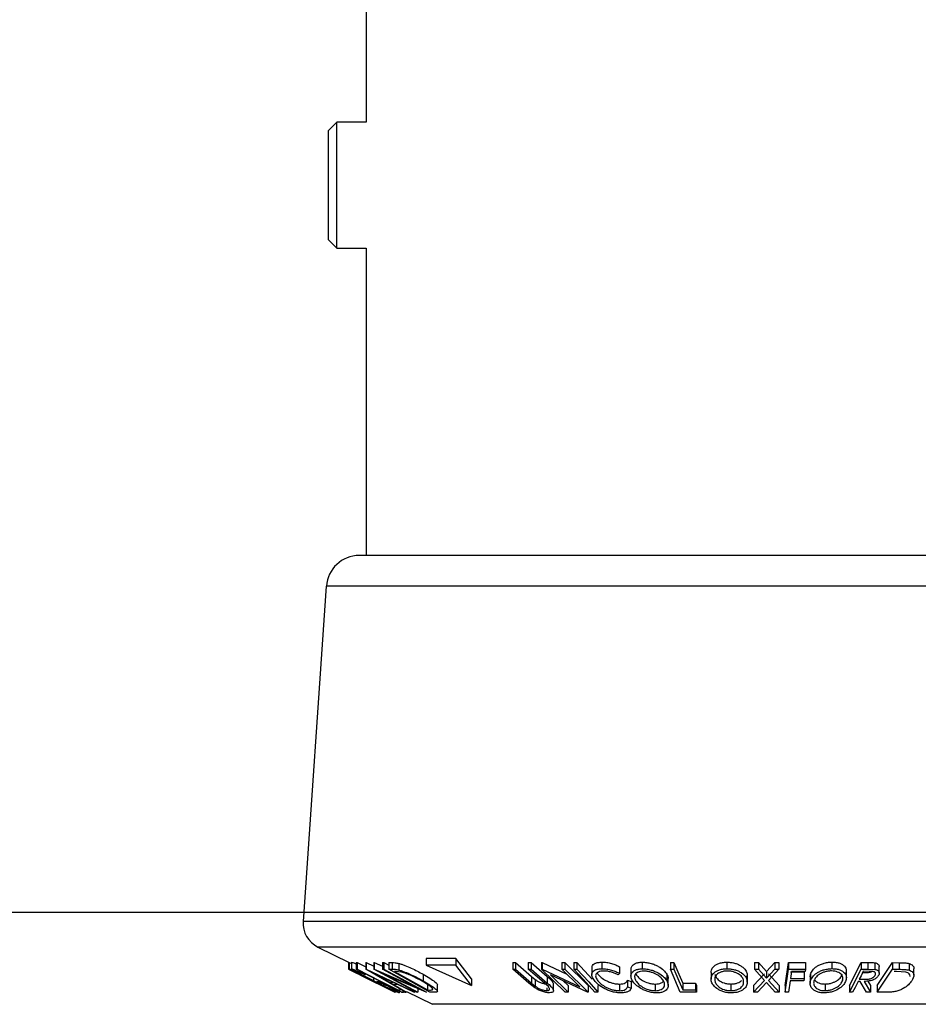
# Model space of a CAD drawing. Extents: x 5 to 292, y 5 to 205.
# Drawn here: x 130 to 137, y 162 to 169 of the extents above; entities that cross this region are included whole.
import ezdxf

# ---------------------------------------------------------------- set-up
doc = ezdxf.new("R2010")
doc.units = 0
doc.layers.get('0').update_dxf_attribs({"linetype": 'CONTINUOUS'})
doc.styles.add('SLDTEXTSTYLE0', font='TXT', dxfattribs={"width": 0.75})
doc.dimstyles.new('SLDDIMSTYLE3', dxfattribs={"dimtxt": 3.5, "dimasz": 6, "dimexe": 0, "dimexo": 0.0625, "dimgap": 0.875, "dimtad": 1, "dimlfac": 10, "dimrnd": 1e-09, "dimzin": 12, "dimtxsty": 'SLDTEXTSTYLE0', "dimblk1": 'CLOSED', "dimblk2": 'CLOSED', "dimsah": 1, "dimcen": 0.09, "dimazin": 3, "dimtfac": 1, "dimtmove": 0, "dimatfit": 3, "dimtolj": 1, "dimtzin": 12})

# ---------------------------------------------------------------- blocks, each defined once
blk = doc.blocks.new('_CLOSED')
at = {"color": 0, "linetype": 'BYBLOCK'}
for p, q in [((-1, 0.166667), (0, 0)), ((-1, 0.166667), (-1, -0.166667)), ((0, 0), (-1, -0.166667)), ((0, 0), (-1, 0))]:
    blk.add_line(p, q, dxfattribs=at)
blk = doc.blocks.new('_D_2')
at = {"color": 7, "linetype": 'CONTINUOUS'}
for p, q in [((121.5767, 173.5), (121.5767, 185.5)), ((137.79, 173.5), (120.5767, 173.5)), ((121.5767, 162.5), (121.5767, 173.5)), ((137.79, 162.5), (120.5767, 162.5)), ((121.5767, 162.5), (121.5767, 150.5))]:
    blk.add_line(p, q, dxfattribs=at)
at = {"color": 7, "linetype": 'CONTINUOUS', "xscale": 6, "yscale": 6}
for p, rotation in [((121.5767, 173.5, 10.55), 270.0000000000004), ((121.5767, 162.5, 10.55), 90.0000000000004)]:
    blk.add_blockref('_CLOSED', p, dxfattribs=dict(at, rotation=rotation))
at = {"color": 7, "linetype": 'CONTINUOUS', "insert": (117.065, 164.2124), "char_height": 3.5, "attachment_point": 1, "rotation": 90, "style": 'SLDTEXTSTYLE0'}
blk.add_mtext('110', dxfattribs=at)

msp = doc.modelspace()

# ---------------------------------------------------------------- linework, layer by layer
at = {"color": 7, "linetype": 'CONTINUOUS'}
for p, q in [((132.76, 170.8), (132.76, 168.4762)), ((132.538, 168.4762), (132.475, 168.4133)), ((132.76, 168.4762), (132.538, 168.4762)), ((132.538, 167.6509), (132.538, 168.4762)), ((132.475, 167.6971), (132.475, 168.4133)), ((132.475, 167.5867), (132.475, 167.6971)), ((132.538, 167.5238), (132.538, 167.6509)), ((132.475, 167.5867), (132.538, 167.5238)), ((132.538, 167.5238), (132.76, 167.5238)), ((132.76, 167.5238), (132.76, 165.2)), ((138.8416, 165.2), (132.7084, 165.2)), ((132.4589, 164.9672), (132.2842, 162.433)), ((132.3943, 162.2404), (132.6305, 162.1222)), ((132.6269, 162.124), (132.6269, 162.0741)), ((132.6271, 162.124), (132.6271, 162.074)), ((132.6305, 162.1238), (132.631, 162.1242)), ((132.6305, 162.1238), (132.6305, 162.0738)), ((132.631, 162.1242), (132.6486, 162.1154)), ((132.631, 162.1242), (132.631, 162.0742)), ((132.6486, 162.1242), (132.6486, 162.0742)), ((132.6495, 162.1252), (132.6495, 162.0752)), ((132.6855, 162.1241), (132.6908, 162.124)), ((132.6855, 162.1241), (132.6855, 162.0741)), ((132.6908, 162.124), (132.758, 162.0896)), ((132.6908, 162.124), (132.6908, 162.074)), ((132.758, 162.1225), (132.7598, 162.1225)), ((132.758, 162.1225), (132.758, 162.0725)), ((132.7598, 162.1225), (132.818, 162.0952)), ((132.7598, 162.1225), (132.7598, 162.0725)), ((132.818, 162.1235), (132.8201, 162.1234)), ((132.818, 162.1235), (132.818, 162.0735)), ((132.8201, 162.1234), (132.8838, 162.096)), ((132.8201, 162.1234), (132.8201, 162.0734)), ((132.8838, 162.1231), (132.8932, 162.1234)), ((132.8838, 162.1231), (132.8838, 162.0731)), ((132.8932, 162.1234), (132.9327, 162.1022)), ((132.8932, 162.1234), (132.8932, 162.0734)), ((132.9327, 162.1235), (132.9572, 162.1229)), ((132.9327, 162.1235), (132.9327, 162.0735)), ((132.9572, 162.1229), (132.9572, 162.0729)), ((133.0069, 162.1165), (133.0069, 162.0665)), ((133.4372, 162.1523), (133.2142, 162.1523)), ((133.2142, 162.1523), (133.2142, 162.1023)), ((133.5553, 162), (133.4372, 162.1523)), ((133.4372, 162.1523), (133.4372, 162.1023)), ((133.8676, 162.1227), (133.8887, 162.1223)), ((133.8676, 162.1227), (133.8676, 162.0727)), ((133.8887, 162.1223), (134.0109, 162.0177)), ((133.8887, 162.1223), (133.8887, 162.0723)), ((133.9859, 162.1223), (134.0069, 162.1226)), ((133.9859, 162.1223), (133.9859, 162.0723)), ((134.0069, 162.1226), (134.1291, 162.018)), ((134.0069, 162.1226), (134.0069, 162.0726)), ((134.0865, 162.1233), (134.0914, 162.1232)), ((134.0865, 162.1233), (134.0865, 162.0733)), ((134.0914, 162.1232), (134.2766, 162.036)), ((134.0914, 162.1232), (134.0914, 162.0732)), ((134.2389, 162.123), (134.2608, 162.1234)), ((134.2389, 162.123), (134.2389, 162.073)), ((134.2608, 162.1234), (134.4382, 161.9494)), ((134.2608, 162.1234), (134.2608, 162.0734)), ((134.3307, 162.1241), (134.3537, 162.1241)), ((134.3307, 162.1241), (134.3307, 162.0741)), ((134.3537, 162.1241), (134.4693, 161.9969)), ((134.3537, 162.1241), (134.3537, 162.0741)), ((134.5427, 162.126), (134.5427, 162.076)), ((134.8474, 162.1257), (134.8474, 162.0757)), ((135.0617, 162.1239), (135.0871, 162.1238)), ((135.0617, 162.1239), (135.0617, 162.0739)), ((135.0871, 162.1238), (135.0871, 162.0738)), ((135.486, 162.126), (135.486, 162.076)), ((135.6961, 162.123), (135.7262, 162.1226)), ((135.6961, 162.123), (135.6961, 162.073)), ((135.7262, 162.1226), (135.7871, 162.0547)), ((135.7262, 162.1226), (135.7262, 162.0726)), ((135.7871, 162.0547), (135.8498, 162.1226)), ((135.8498, 162.1226), (135.8796, 162.123)), ((135.8498, 162.1226), (135.8498, 162.0726)), ((135.8796, 162.123), (135.8796, 162.073)), ((135.9278, 161.9496), (135.9536, 162.123)), ((135.9536, 162.123), (136.0821, 162.1232)), ((135.9536, 162.123), (135.9536, 162.073)), ((136.0821, 162.1232), (136.0821, 162.0732)), ((136.2811, 162.1269), (136.2811, 162.0769)), ((136.4128, 161.9494), (136.5018, 162.124)), ((136.5018, 162.124), (136.5515, 162.1236)), ((136.5018, 162.124), (136.5018, 162.074)), ((136.5515, 162.1236), (136.5515, 162.0736)), ((136.6067, 162.1212), (136.6067, 162.0712)), ((136.623, 161.9493), (136.7401, 162.1225)), ((136.7401, 162.1225), (136.7905, 162.1218)), ((136.7401, 162.1225), (136.7401, 162.0725)), ((136.7905, 162.1218), (136.7905, 162.0718)), ((136.8653, 162.1155), (136.8653, 162.0655)), ((132.6269, 162.0741), (132.6271, 162.074)), ((132.6271, 162.074), (132.8982, 161.94)), ((132.6305, 162.0738), (132.631, 162.0742)), ((132.8982, 161.94), (132.6305, 162.0738)), ((132.631, 162.0742), (132.9807, 161.8994)), ((132.6762, 162.0494), (132.7305, 162.0223)), ((133.0268, 161.8996), (132.6855, 162.0741)), ((132.6855, 162.0741), (132.6908, 162.074)), ((132.7128, 162.0311), (132.9771, 161.8989)), ((132.7306, 162.043), (132.7533, 162.03)), ((133.0573, 161.8998), (132.758, 162.0725)), ((132.758, 162.0725), (132.7598, 162.0725)), ((132.7598, 162.0725), (133.1278, 161.8998)), ((133.1414, 161.8993), (132.818, 162.0735)), ((132.818, 162.0735), (132.8201, 162.0734)), ((132.8201, 162.0734), (133.1313, 161.9398)), ((132.8297, 162.0356), (132.9381, 161.9726)), ((132.9632, 161.9727), (132.8297, 162.0356)), ((132.8838, 162.0731), (132.8932, 162.0734)), ((133.1313, 161.9398), (132.8838, 162.0731)), ((132.8932, 162.0734), (133.2166, 161.8993)), ((133.2145, 161.8992), (132.9069, 162.0306)), ((132.9069, 162.0306), (133.1513, 161.8989)), ((133.2425, 161.8993), (132.9327, 162.0735)), ((132.9327, 162.0735), (132.9572, 162.0729)), ((132.9825, 162.056), (132.9742, 162.0562)), ((132.9742, 162.0562), (133.2246, 161.9154)), ((133.028, 162.0508), (132.9825, 162.056)), ((133.1911, 162.0345), (133.1911, 161.9845)), ((133.4372, 162.1023), (133.2142, 162.1023)), ((133.2142, 162.1023), (133.5553, 161.95)), ((133.5553, 161.95), (133.4372, 162.1023)), ((133.9898, 161.9681), (133.8676, 162.0727)), ((133.8676, 162.0727), (133.8887, 162.0723)), ((133.8887, 162.0723), (134.0109, 161.9677)), ((133.9859, 162.0723), (134.0069, 162.0726)), ((134.1081, 161.9677), (133.9859, 162.0723)), ((134.0069, 162.0726), (134.1291, 161.968)), ((134.2639, 161.8993), (134.0865, 162.0733)), ((134.0865, 162.0733), (134.0914, 162.0732)), ((134.0914, 162.0732), (134.3747, 161.9398)), ((134.4332, 161.8993), (134.1527, 162.0305)), ((134.1527, 162.0305), (134.2868, 161.8989)), ((134.2389, 162.073), (134.2608, 162.0734)), ((134.3747, 161.9398), (134.2389, 162.073)), ((134.2608, 162.0734), (134.4382, 161.8994)), ((134.3307, 162.0741), (134.3537, 162.0741)), ((134.4657, 162.0814), (134.4657, 162.0314)), ((134.5062, 162.0444), (134.5115, 162.0352)), ((134.6761, 162.0407), (134.6656, 162.0298)), ((134.6761, 162.0907), (134.6761, 162.0407)), ((134.7619, 162.071), (134.7619, 162.021)), ((135.0322, 162.0361), (135.0322, 161.9861)), ((135.0617, 162.0739), (135.0871, 162.0738)), ((135.1351, 161.8996), (135.0617, 162.0739)), ((135.3678, 162.0468), (135.3678, 161.9968)), ((135.6401, 162.0364), (135.6394, 162.025)), ((135.6401, 162.0364), (135.6401, 161.9864)), ((135.689, 161.9498), (135.7717, 162.0383)), ((135.6961, 162.073), (135.7262, 162.0726)), ((135.7717, 161.9883), (135.6961, 162.073)), ((135.7262, 162.0726), (135.7871, 162.0047)), ((135.7871, 162.0047), (135.8498, 162.0726)), ((135.7871, 162.0547), (135.7871, 162.0047)), ((135.8796, 162.073), (135.8022, 161.9883)), ((135.8022, 162.0383), (135.883, 161.9497)), ((135.8498, 162.0726), (135.8796, 162.073)), ((135.9278, 161.8996), (135.9536, 162.073)), ((135.9536, 162.073), (136.0821, 162.0732)), ((135.9765, 162.0557), (135.9684, 162.0015)), ((135.9684, 162.0515), (136.0715, 162.0519)), ((136.0795, 162.0561), (135.9765, 162.0557)), ((136.0715, 162.0519), (136.0715, 162.0019)), ((136.0821, 162.0732), (136.0795, 162.0561)), ((136.1174, 162.0155), (136.119, 162.036)), ((136.119, 162.036), (136.119, 161.986)), ((136.3904, 162.0079), (136.3904, 162.0579)), ((136.4128, 161.8994), (136.5018, 162.074)), ((136.5018, 162.074), (136.5515, 162.0736)), ((136.5132, 162.047), (136.5307, 162.0468)), ((136.562, 162.0564), (136.5181, 162.0566)), ((136.5515, 162.0736), (136.6067, 162.0712)), ((136.6084, 162.0421), (136.6084, 162.0274)), ((136.623, 161.8993), (136.7401, 162.0725)), ((136.639, 162.0437), (136.639, 162.0937)), ((136.7401, 162.0725), (136.7905, 162.0718)), ((136.7692, 162.0551), (136.7521, 162.0553)), ((136.8409, 162.0499), (136.7692, 162.0551)), ((136.9007, 162.0263), (136.9007, 162.0764)), ((132.9806, 161.8993), (132.7305, 162.0224)), ((132.8148, 162.008), (132.8148, 161.9858)), ((132.8398, 161.9808), (132.8538, 161.9823)), ((132.873, 161.9641), (132.8398, 161.9808)), ((132.8833, 161.965), (132.873, 161.9641)), ((132.9381, 161.9726), (132.9632, 161.9727)), ((132.9987, 161.9559), (132.9671, 161.9559)), ((132.9671, 161.9559), (133.0654, 161.8992)), ((133.12, 161.8992), (132.9987, 161.9559)), ((133.2246, 161.9654), (133.2246, 161.9154)), ((133.2985, 161.9052), (133.2985, 161.9552)), ((133.5553, 162), (133.5553, 161.95)), ((134.0364, 161.9315), (133.9898, 161.9681)), ((134.0109, 162.0177), (134.0388, 161.9945)), ((134.0109, 162.0177), (134.0109, 161.9677)), ((134.0109, 161.9677), (134.0388, 161.9445)), ((134.0388, 161.9945), (134.0388, 161.9445)), ((134.1376, 161.9406), (134.1081, 161.9677)), ((134.1291, 162.018), (134.1291, 161.968)), ((134.1757, 161.9112), (134.1757, 161.9612)), ((134.2502, 161.9849), (134.2868, 161.9489)), ((134.6755, 161.9601), (134.6755, 161.9101)), ((134.7368, 161.9896), (134.7639, 161.9796)), ((134.7368, 161.9896), (134.7368, 161.9396)), ((134.7639, 161.9796), (134.7639, 161.9296)), ((134.9456, 161.9603), (134.9456, 161.9103)), ((135.0432, 161.9501), (135.0432, 162.0001)), ((135.1534, 161.9663), (135.25, 161.9667)), ((135.1534, 161.9663), (135.1534, 161.9163)), ((135.25, 161.9667), (135.2571, 161.9499)), ((135.25, 161.9667), (135.25, 161.9167)), ((135.5175, 161.9604), (135.5175, 161.9104)), ((135.641, 161.975), (135.641, 162.025)), ((135.689, 161.8998), (135.7717, 161.9883)), ((135.7869, 161.9717), (135.719, 161.8993)), ((135.8529, 161.8993), (135.7869, 161.9717)), ((135.8022, 161.9883), (135.883, 161.8997)), ((135.9658, 161.9844), (135.9533, 161.8994)), ((136.0689, 161.9848), (135.9658, 161.9844)), ((135.9684, 162.0015), (136.0715, 162.0019)), ((136.0715, 162.0019), (136.0689, 161.9848)), ((136.1159, 162.0155), (136.1159, 161.9655)), ((136.2288, 161.9604), (136.2288, 161.9104)), ((136.361, 162.007), (136.361, 161.9862)), ((136.4934, 161.9802), (136.4791, 161.9803)), ((136.4878, 161.9973), (136.5307, 161.9968)), ((136.5417, 161.8992), (136.4934, 161.9802)), ((136.5241, 161.9801), (136.5726, 161.8996)), ((136.5528, 161.9826), (136.5726, 161.9496)), ((132.9807, 161.8994), (132.9806, 161.8993)), ((132.9993, 161.9163), (133.0199, 161.9167)), ((133.0116, 161.8945), (133.0116, 161.9071)), ((133.0267, 161.8984), (133.0412, 161.8993)), ((133.0529, 161.8998), (133.0268, 161.8996)), ((133.0525, 161.8996), (133.0609, 161.8992)), ((133.0654, 161.8992), (133.0573, 161.8998)), ((133.0654, 161.9048), (133.2605, 161.8072)), ((133.1278, 161.8998), (133.12, 161.8992)), ((133.1513, 161.8989), (133.1414, 161.8993)), ((133.1513, 161.9262), (133.1513, 161.8989)), ((133.2166, 161.8993), (133.2145, 161.8992)), ((133.2246, 161.9154), (133.2382, 161.9151)), ((133.2802, 161.8985), (133.2425, 161.8993)), ((134.1265, 161.9315), (134.1265, 161.9109)), ((134.2868, 161.8989), (134.2639, 161.8993)), ((134.2868, 161.9489), (134.2868, 161.8989)), ((134.4382, 161.8994), (134.4332, 161.8993)), ((134.4382, 161.9494), (134.4382, 161.8994)), ((134.5121, 161.8998), (134.4891, 161.8999)), ((134.5121, 161.9498), (134.5121, 161.8998)), ((134.7368, 161.9396), (134.7639, 161.9296)), ((135.2571, 161.8999), (135.1351, 161.8996)), ((135.1534, 161.9163), (135.25, 161.9167)), ((135.25, 161.9167), (135.2571, 161.8999)), ((135.2571, 161.9499), (135.2571, 161.8999)), ((135.689, 161.9498), (135.689, 161.8998)), ((135.719, 161.8993), (135.689, 161.8998)), ((135.883, 161.8997), (135.8529, 161.8993)), ((135.883, 161.9497), (135.883, 161.8997)), ((135.9278, 161.9496), (135.9278, 161.8996)), ((135.9533, 161.8994), (135.9278, 161.8996)), ((136.4128, 161.9494), (136.4128, 161.8994)), ((136.4378, 161.8991), (136.4128, 161.8994)), ((136.5726, 161.8996), (136.5417, 161.8992)), ((136.5726, 161.9496), (136.5726, 161.8996)), ((136.623, 161.9493), (136.623, 161.8993)), ((136.7002, 161.8984), (136.623, 161.8993))]:
    msp.add_line(p, q, dxfattribs=at)
at = {"color": 8, "linetype": 'CONTINUOUS'}
for p, q in [((139.0911, 164.9672), (132.4589, 164.9672)), ((139.2658, 162.433), (132.2842, 162.433)), ((139.1557, 162.2404), (132.3943, 162.2404)), ((138.2895, 161.8072), (133.2605, 161.8072))]:
    msp.add_line(p, q, dxfattribs=at)
at = {"color": 7, "linetype": 'CONTINUOUS', "flags": 128}
for points in [[(135.0871, 162.1238), (135.1242, 162.0356), (135.1534, 161.9663)], [(132.6908, 162.074), (132.8636, 161.9857), (132.9993, 161.9163)], [(134.4891, 161.8999), (134.4004, 161.9975), (134.3307, 162.0741)], [(134.3537, 162.0741), (134.4424, 161.9765), (134.5121, 161.8998)], [(135.0871, 162.0738), (135.1242, 161.9856), (135.1534, 161.9163)], [(136.5181, 162.0566), (136.5011, 162.0234), (136.4878, 161.9973)], [(136.4791, 161.9803), (136.456, 161.9349), (136.4378, 161.8991)]]:
    msp.add_lwpolyline(points, dxfattribs=at)
at = {"color": 7, "linetype": 'CONTINUOUS'}
for centre, radius, start, end in [((132.7084, 164.95), 0.25, 90, 176.05481), ((132.4837, 162.4193), 0.2, 176.05481, 243.43495)]:
    msp.add_arc(centre, radius, start, end, dxfattribs=at)
for points, knots in [([(132.6495, 162.1252), (132.6521, 162.1247), (132.6573, 162.1236), (132.6709, 162.1187), (132.6827, 162.1136), (132.6855, 162.1124)], [0, 0, 0, 0, 0.435098, 0.869781, 1, 1, 1, 1]), ([(132.9572, 162.1229), (132.9639, 162.1228), (132.9771, 162.1226), (132.997, 162.1185), (133.0069, 162.1165)], [0, 0, 0, 0, 0.502248, 1, 1, 1, 1]), ([(133.0069, 162.1165), (133.0143, 162.1143), (133.0289, 162.11), (133.0609, 162.0983), (133.1182, 162.0739), (133.162, 162.0503), (133.1911, 162.0345)], [0, 0, 0, 0, 0.126348, 0.251841, 0.501587, 1, 1, 1, 1]), ([(134.4683, 162.0814), (134.4677, 162.086), (134.4665, 162.0955), (134.4755, 162.1074), (134.4896, 162.1178), (134.5128, 162.1245), (134.5327, 162.1255), (134.5427, 162.126)], [0, 0, 0, 0, 0.194959, 0.396051, 0.597564, 0.798589, 1, 1, 1, 1]), ([(134.5427, 162.126), (134.5545, 162.1256), (134.578, 162.1247), (134.6147, 162.1165), (134.6482, 162.105), (134.6668, 162.0955), (134.6761, 162.0907)], [0, 0, 0, 0, 0.249623, 0.499518, 0.749214, 1, 1, 1, 1]), ([(134.7634, 162.071), (134.7637, 162.0785), (134.7642, 162.0908), (134.7765, 162.1056), (134.7926, 162.1163), (134.8164, 162.1239), (134.837, 162.1251), (134.8474, 162.1257)], [0, 0, 0, 0, 0.2818881, 0.4617422, 0.6412907, 0.8207156, 1, 1, 1, 1]), ([(134.8474, 162.1257), (134.8585, 162.1252), (134.8807, 162.1241), (134.9137, 162.1172), (134.9433, 162.1067), (134.9773, 162.0902), (135.0106, 162.0662), (135.025, 162.0462), (135.0322, 162.0361)], [0, 0, 0, 0, 0.125376, 0.250219, 0.369023, 0.501112, 0.750892, 1, 1, 1, 1]), ([(135.3693, 162.0468), (135.3692, 162.053), (135.3688, 162.0692), (135.3819, 162.0893), (135.4029, 162.106), (135.4246, 162.1166), (135.4528, 162.1242), (135.475, 162.1254), (135.486, 162.126)], [0, 0, 0, 0, 0.1722829, 0.4473373, 0.5857622, 0.7239473, 0.8620296, 1, 1, 1, 1]), ([(135.486, 162.126), (135.4974, 162.1255), (135.5201, 162.1244), (135.5515, 162.1176), (135.5777, 162.107), (135.6062, 162.0906), (135.6306, 162.0665), (135.637, 162.0464), (135.6401, 162.0364)], [0, 0, 0, 0, 0.125347, 0.250178, 0.368713, 0.501083, 0.750842, 1, 1, 1, 1]), ([(136.119, 162.036), (136.1236, 162.046), (136.1327, 162.066), (136.1592, 162.0898), (136.1885, 162.1066), (136.2153, 162.1173), (136.2471, 162.1251), (136.2698, 162.1263), (136.2811, 162.1269)], [0, 0, 0, 0, 0.250015, 0.499319, 0.624771, 0.7499, 0.875043, 1, 1, 1, 1]), ([(136.2811, 162.1269), (136.2921, 162.1264), (136.3141, 162.1253), (136.3416, 162.1184), (136.362, 162.1078), (136.3811, 162.0911), (136.3912, 162.0738), (136.3894, 162.0608), (136.389, 162.0579)], [0, 0, 0, 0, 0.151956, 0.303378, 0.446564, 0.607614, 0.910554, 1, 1, 1, 1]), ([(136.5515, 162.1236), (136.5611, 162.1236), (136.58, 162.1235), (136.5978, 162.122), (136.6067, 162.1212)], [0, 0, 0, 0, 0.501198, 1, 1, 1, 1]), ([(136.6067, 162.1212), (136.6106, 162.1203), (136.6185, 162.1186), (136.63, 162.1129), (136.6378, 162.1045), (136.6382, 162.097), (136.6384, 162.0937)], [0, 0, 0, 0, 0.180634, 0.361052, 0.721802, 1, 1, 1, 1]), ([(136.7905, 162.1218), (136.8041, 162.1217), (136.8311, 162.1215), (136.8539, 162.1175), (136.8653, 162.1155)], [0, 0, 0, 0, 0.502044, 1, 1, 1, 1]), ([(136.8653, 162.1155), (136.8708, 162.1134), (136.8818, 162.1091), (136.895, 162.0974), (136.9033, 162.0864), (136.8998, 162.0775), (136.8994, 162.0764)], [0, 0, 0, 0, 0.23447, 0.467386, 0.931008, 1, 1, 1, 1]), ([(132.8121, 161.986), (132.792, 161.9962), (132.752, 162.0164), (132.7063, 162.0403), (132.6761, 162.0567), (132.6583, 162.067), (132.6481, 162.0738), (132.649, 162.0748), (132.6495, 162.0752)], [0, 0, 0, 0, 0.250134, 0.49824, 0.623668, 0.749164, 0.874339, 1, 1, 1, 1]), ([(132.6495, 162.0752), (132.652, 162.0748), (132.657, 162.0738), (132.683, 162.0639), (132.7115, 162.0514), (132.7306, 162.043)], [0, 0, 0, 0, 0.2503, 0.500361, 1, 1, 1, 1]), ([(132.6836, 162.0581), (132.6834, 162.0576), (132.6831, 162.0566), (132.6922, 162.0507), (132.7059, 162.0427), (132.7297, 162.0296), (132.7665, 162.0103), (132.7986, 161.994), (132.8148, 161.9858)], [0, 0, 0, 0, 0.1242, 0.248644, 0.374962, 0.501187, 0.749476, 1, 1, 1, 1]), ([(132.7533, 162.03), (132.7375, 162.0369), (132.7138, 162.0474), (132.6913, 162.0562), (132.6862, 162.0575), (132.6836, 162.0581)], [0, 0, 0, 0, 0.498613, 0.749836, 1, 1, 1, 1]), ([(132.9572, 162.0729), (132.9639, 162.0728), (132.9771, 162.0726), (132.997, 162.0685), (133.0069, 162.0665)], [0, 0, 0, 0, 0.502248, 1, 1, 1, 1]), ([(133.0069, 162.0665), (133.0142, 162.0644), (133.0287, 162.0601), (133.0606, 162.0485), (133.118, 162.0241), (133.1619, 162.0003), (133.1911, 161.9845)], [0, 0, 0, 0, 0.125118, 0.249897, 0.500276, 1, 1, 1, 1]), ([(133.1796, 161.9838), (133.1554, 161.9969), (133.1192, 162.0165), (133.0716, 162.0365), (133.0454, 162.0459), (133.0338, 162.0492), (133.028, 162.0508)], [0, 0, 0, 0, 0.4989354, 0.7489191, 0.8746962, 1, 1, 1, 1]), ([(133.1911, 162.0345), (133.2082, 162.0246), (133.2423, 162.0048), (133.2763, 161.9807), (133.2955, 161.9636), (133.2974, 161.9578), (133.2983, 161.9552)], [0, 0, 0, 0, 0.337335, 0.672449, 0.853447, 1, 1, 1, 1]), ([(134.4851, 161.9872), (134.4784, 161.9973), (134.465, 162.0174), (134.4648, 162.0411), (134.4752, 162.0574), (134.4896, 162.0678), (134.5127, 162.0745), (134.5327, 162.0755), (134.5427, 162.076)], [0, 0, 0, 0, 0.250243, 0.498186, 0.623593, 0.749185, 0.874335, 1, 1, 1, 1]), ([(134.5566, 162.0589), (134.5486, 162.0584), (134.5326, 162.0573), (134.515, 162.0512), (134.5027, 162.043), (134.4938, 162.0296), (134.4949, 162.01), (134.5059, 161.9935), (134.5115, 161.9852)], [0, 0, 0, 0, 0.12388, 0.247594, 0.373227, 0.499462, 0.748564, 1, 1, 1, 1]), ([(134.5115, 162.0352), (134.519, 162.0268), (134.5342, 162.0101), (134.5653, 161.9898), (134.5956, 161.9759), (134.6212, 161.9671), (134.6488, 161.9613), (134.6666, 161.9605), (134.6755, 161.9601)], [0, 0, 0, 0, 0.25034, 0.499171, 0.631287, 0.749765, 0.87478, 1, 1, 1, 1]), ([(134.5427, 162.076), (134.5545, 162.0756), (134.578, 162.0747), (134.6147, 162.0665), (134.6482, 162.055), (134.6668, 162.0455), (134.6761, 162.0407)], [0, 0, 0, 0, 0.2496228, 0.4995178, 0.7492135, 1, 1, 1, 1]), ([(134.6656, 162.0298), (134.6579, 162.0336), (134.6426, 162.0412), (134.6156, 162.0509), (134.5856, 162.0574), (134.5662, 162.0584), (134.5566, 162.0589)], [0, 0, 0, 0, 0.249356, 0.498432, 0.748914, 1, 1, 1, 1]), ([(134.773, 161.9854), (134.7684, 161.9954), (134.7592, 162.0153), (134.7634, 162.0388), (134.7762, 162.0555), (134.7924, 162.0662), (134.8161, 162.0739), (134.837, 162.0751), (134.8474, 162.0757)], [0, 0, 0, 0, 0.249534, 0.497522, 0.623039, 0.748425, 0.873885, 1, 1, 1, 1]), ([(134.8585, 162.0587), (134.8501, 162.0582), (134.8333, 162.057), (134.8146, 162.0505), (134.8012, 162.0419), (134.7902, 162.0284), (134.7875, 162.0091), (134.795, 161.9929), (134.7987, 161.9848)], [0, 0, 0, 0, 0.126034, 0.251609, 0.376103, 0.501613, 0.751226, 1, 1, 1, 1]), ([(134.7987, 162.0348), (134.8045, 162.0267), (134.816, 162.0105), (134.8473, 161.9872), (134.8834, 161.9703), (134.9188, 161.9618), (134.9366, 161.9608), (134.9456, 161.9603)], [0, 0, 0, 0, 0.250688, 0.499892, 0.749668, 0.87476, 1, 1, 1, 1]), ([(134.8474, 162.0757), (134.8585, 162.0752), (134.8807, 162.0741), (134.9143, 162.0671), (134.9437, 162.0565), (134.9775, 162.0401), (135.0105, 162.0163), (135.025, 161.9962), (135.0322, 161.9861)], [0, 0, 0, 0, 0.1254122, 0.2499195, 0.3751591, 0.5007705, 0.7492563, 1, 1, 1, 1]), ([(135.0068, 161.9856), (135.0009, 161.9937), (134.9893, 162.0098), (134.9633, 162.0291), (134.9359, 162.0424), (134.9121, 162.0508), (134.8855, 162.0572), (134.8675, 162.0582), (134.8585, 162.0587)], [0, 0, 0, 0, 0.249833, 0.499002, 0.624389, 0.749487, 0.875, 1, 1, 1, 1]), ([(135.0322, 162.0361), (135.038, 162.0259), (135.045, 162.0136), (135.0421, 162.0021), (135.0417, 162.0001)], [0, 0, 0, 0, 0.829342, 1, 1, 1, 1]), ([(135.3686, 161.9856), (135.3682, 161.9956), (135.3673, 162.0155), (135.3817, 162.0392), (135.4028, 162.0558), (135.4244, 162.0665), (135.4526, 162.0742), (135.4749, 162.0754), (135.486, 162.076)], [0, 0, 0, 0, 0.2497496, 0.4979008, 0.623505, 0.7488726, 0.8742027, 1, 1, 1, 1]), ([(135.4903, 162.059), (135.4813, 162.0585), (135.4632, 162.0573), (135.4408, 162.0507), (135.423, 162.0422), (135.4056, 162.0287), (135.3944, 162.0093), (135.3951, 161.9931), (135.3955, 161.985)], [0, 0, 0, 0, 0.12601, 0.251591, 0.376141, 0.501653, 0.751236, 1, 1, 1, 1]), ([(135.3955, 162.035), (135.398, 162.0268), (135.4031, 162.0106), (135.4261, 161.9873), (135.4567, 161.9704), (135.4901, 161.9619), (135.5083, 161.9609), (135.5175, 161.9604)], [0, 0, 0, 0, 0.250683, 0.499891, 0.749672, 0.874748, 1, 1, 1, 1]), ([(135.486, 162.076), (135.4974, 162.0755), (135.5201, 162.0744), (135.5521, 162.0674), (135.5781, 162.0568), (135.6064, 162.0404), (135.6306, 162.0166), (135.6369, 161.9965), (135.6401, 161.9864)], [0, 0, 0, 0, 0.125519, 0.250014, 0.37527, 0.501043, 0.749512, 1, 1, 1, 1]), ([(135.6134, 161.9858), (135.6108, 161.9939), (135.6056, 162.0101), (135.5869, 162.0294), (135.564, 162.0427), (135.5427, 162.0511), (135.5178, 162.0574), (135.4995, 162.0585), (135.4903, 162.059)], [0, 0, 0, 0, 0.249937, 0.499052, 0.624415, 0.749536, 0.875024, 1, 1, 1, 1]), ([(136.119, 161.986), (136.1235, 161.996), (136.1326, 162.016), (136.159, 162.0397), (136.1882, 162.0565), (136.215, 162.0672), (136.2469, 162.0751), (136.2697, 162.0763), (136.2811, 162.0769)], [0, 0, 0, 0, 0.249587, 0.497754, 0.623331, 0.748597, 0.874005, 1, 1, 1, 1]), ([(136.2768, 162.0598), (136.2675, 162.0593), (136.249, 162.0582), (136.2235, 162.0515), (136.2016, 162.0428), (136.1775, 162.0292), (136.1563, 162.0098), (136.149, 161.9935), (136.1454, 161.9854)], [0, 0, 0, 0, 0.125654, 0.251107, 0.376162, 0.501628, 0.751215, 1, 1, 1, 1]), ([(136.2288, 161.9604), (136.2381, 161.961), (136.2567, 161.9622), (136.2825, 161.9689), (136.3048, 161.9778), (136.329, 161.9918), (136.35, 162.0117), (136.3573, 162.0281), (136.361, 162.0362)], [0, 0, 0, 0, 0.126073, 0.251721, 0.376531, 0.502073, 0.751541, 1, 1, 1, 1]), ([(136.361, 161.9862), (136.3625, 161.9944), (136.3655, 162.0106), (136.357, 162.0299), (136.3413, 162.0433), (136.3246, 162.0517), (136.3032, 162.0581), (136.2856, 162.0593), (136.2768, 162.0598)], [0, 0, 0, 0, 0.249979, 0.499103, 0.624444, 0.749578, 0.875042, 1, 1, 1, 1]), ([(136.2811, 162.0769), (136.2921, 162.0764), (136.3141, 162.0753), (136.3421, 162.0683), (136.3622, 162.0576), (136.3814, 162.041), (136.3931, 162.0171), (136.3892, 161.9969), (136.3872, 161.9868)], [0, 0, 0, 0, 0.125267, 0.249664, 0.374897, 0.500612, 0.749184, 1, 1, 1, 1]), ([(136.5307, 162.0468), (136.5395, 162.047), (136.5528, 162.0471), (136.5707, 162.0502), (136.5796, 162.0532), (136.5833, 162.0552), (136.5838, 162.0555)], [0, 0, 0, 0, 0.47991, 0.719648, 0.958907, 1, 1, 1, 1]), ([(136.6084, 162.0274), (136.6098, 162.0313), (136.6119, 162.0372), (136.6096, 162.0445), (136.6056, 162.0495), (136.5982, 162.0536), (136.5833, 162.0563), (136.5705, 162.0564), (136.562, 162.0564)], [0, 0, 0, 0, 0.248806, 0.373847, 0.499091, 0.624209, 0.749169, 1, 1, 1, 1]), ([(136.6067, 162.0712), (136.6106, 162.0703), (136.6185, 162.0686), (136.6301, 162.0629), (136.638, 162.0536), (136.6401, 162.0409), (136.6364, 162.0321), (136.6345, 162.0277)], [0, 0, 0, 0, 0.125061, 0.2499719, 0.4997352, 0.7495212, 1, 1, 1, 1]), ([(136.7905, 162.0718), (136.8041, 162.0717), (136.8311, 162.0715), (136.8539, 162.0675), (136.8653, 162.0655)], [0, 0, 0, 0, 0.502044, 1, 1, 1, 1]), ([(136.8714, 162.0174), (136.8719, 162.0186), (136.8749, 162.0263), (136.8673, 162.0356), (136.8554, 162.045), (136.8457, 162.0483), (136.8409, 162.0499)], [0, 0, 0, 0, 0.0906921, 0.5443687, 0.7726221, 1, 1, 1, 1]), ([(136.8653, 162.0655), (136.8707, 162.0634), (136.8816, 162.0592), (136.8955, 162.0476), (136.906, 162.0233), (136.8931, 161.9996), (136.8845, 161.9839)], [0, 0, 0, 0, 0.125175, 0.249828, 0.500684, 1, 1, 1, 1]), ([(132.9317, 161.9271), (132.9122, 161.9365), (132.8732, 161.9553), (132.8325, 161.9758), (132.8121, 161.986)], [0, 0, 0, 0, 0.499678, 1, 1, 1, 1]), ([(132.8148, 161.9858), (132.8317, 161.9773), (132.8655, 161.9604), (132.9074, 161.9401), (132.9374, 161.9261), (132.9565, 161.9176), (132.9717, 161.9114), (132.976, 161.9104), (132.9782, 161.9099)], [0, 0, 0, 0, 0.250498, 0.498914, 0.624717, 0.750579, 0.87518, 1, 1, 1, 1]), ([(132.8538, 161.9823), (132.8731, 161.9725), (132.9115, 161.953), (132.9562, 161.929), (132.986, 161.9121), (133.0034, 161.9015), (133.0122, 161.8949), (133.0113, 161.8939), (133.0108, 161.8934)], [0, 0, 0, 0, 0.250776, 0.499197, 0.624517, 0.749551, 0.874333, 1, 1, 1, 1]), ([(132.9782, 161.9099), (132.9786, 161.9101), (132.9795, 161.9106), (132.9745, 161.9146), (132.9648, 161.9207), (132.9477, 161.9308), (132.9205, 161.9457), (132.8957, 161.9586), (132.8833, 161.965)], [0, 0, 0, 0, 0.125329, 0.250171, 0.375225, 0.500499, 0.74969, 1, 1, 1, 1]), ([(133.2643, 161.9194), (133.2641, 161.9211), (133.2636, 161.9244), (133.2558, 161.9337), (133.2323, 161.9531), (133.2006, 161.9715), (133.1796, 161.9838)], [0, 0, 0, 0, 0.1260043, 0.2517316, 0.5015573, 1, 1, 1, 1]), ([(133.1911, 161.9845), (133.2081, 161.9746), (133.242, 161.955), (133.276, 161.931), (133.2947, 161.9141), (133.3006, 161.904), (133.2942, 161.8991), (133.2848, 161.8987), (133.2802, 161.8985)], [0, 0, 0, 0, 0.2500469, 0.4985592, 0.6245441, 0.7488971, 0.8735215, 1, 1, 1, 1]), ([(134.0388, 161.9945), (134.0442, 161.9906), (134.055, 161.9829), (134.0766, 161.9717), (134.098, 161.9651), (134.1151, 161.9614), (134.1227, 161.961), (134.1265, 161.9609)], [0, 0, 0, 0, 0.249768, 0.498408, 0.747943, 0.873718, 1, 1, 1, 1]), ([(134.1291, 162.018), (134.1464, 162.0028), (134.168, 161.9838), (134.1764, 161.9652), (134.1755, 161.9617), (134.1754, 161.9612)], [0, 0, 0, 0, 0.77565, 0.970484, 1, 1, 1, 1]), ([(134.1291, 161.968), (134.1471, 161.9526), (134.1695, 161.9334), (134.1765, 161.9124), (134.175, 161.9031), (134.1658, 161.896), (134.1533, 161.8949), (134.147, 161.8944)], [0, 0, 0, 0, 0.498787, 0.624318, 0.749614, 0.87438, 1, 1, 1, 1]), ([(134.5642, 161.9248), (134.5473, 161.9348), (134.5134, 161.9548), (134.4945, 161.9764), (134.4851, 161.9872)], [0, 0, 0, 0, 0.4995871, 1, 1, 1, 1]), ([(134.5115, 161.9852), (134.519, 161.9768), (134.5341, 161.9602), (134.5648, 161.9402), (134.5949, 161.9261), (134.6205, 161.9172), (134.6486, 161.9113), (134.6665, 161.9105), (134.6755, 161.9101)], [0, 0, 0, 0, 0.250037, 0.497878, 0.623252, 0.748888, 0.874214, 1, 1, 1, 1]), ([(134.6755, 161.9601), (134.6841, 161.9606), (134.7014, 161.9615), (134.7261, 161.9709), (134.7325, 161.9821), (134.7368, 161.9896)], [0, 0, 0, 0, 0.250122, 0.500672, 1, 1, 1, 1]), ([(134.9563, 161.8934), (134.9452, 161.894), (134.9231, 161.8952), (134.8899, 161.9029), (134.861, 161.914), (134.8276, 161.9311), (134.7947, 161.9553), (134.7803, 161.9753), (134.773, 161.9854)], [0, 0, 0, 0, 0.125444, 0.250234, 0.375631, 0.501089, 0.749499, 1, 1, 1, 1]), ([(134.7987, 161.9848), (134.8045, 161.9767), (134.816, 161.9605), (134.8473, 161.9372), (134.8834, 161.9203), (134.9188, 161.9118), (134.9366, 161.9108), (134.9456, 161.9103)], [0, 0, 0, 0, 0.250688, 0.499892, 0.749668, 0.87476, 1, 1, 1, 1]), ([(134.9456, 161.9103), (134.954, 161.9109), (134.9709, 161.912), (134.99, 161.9187), (135.0039, 161.9274), (135.0153, 161.9414), (135.018, 161.9612), (135.0105, 161.9775), (135.0068, 161.9856)], [0, 0, 0, 0, 0.126074, 0.251736, 0.376593, 0.502153, 0.751563, 1, 1, 1, 1]), ([(134.9456, 161.9603), (134.954, 161.9609), (134.971, 161.962), (134.9899, 161.9687), (135.0022, 161.976), (135.0062, 161.9813), (135.0076, 161.9832)], [0, 0, 0, 0, 0.284462, 0.567994, 0.849711, 1, 1, 1, 1]), ([(135.0322, 161.9861), (135.0368, 161.976), (135.0461, 161.9559), (135.0404, 161.9269), (135.0198, 161.9057), (134.9876, 161.8952), (134.9667, 161.894), (134.9563, 161.8934)], [0, 0, 0, 0, 0.250745, 0.499342, 0.749558, 0.874602, 1, 1, 1, 1]), ([(135.5215, 161.8935), (135.5102, 161.8941), (135.4876, 161.8952), (135.4561, 161.9029), (135.4305, 161.914), (135.4027, 161.9311), (135.3784, 161.9554), (135.3719, 161.9755), (135.3686, 161.9856)], [0, 0, 0, 0, 0.125238, 0.24986, 0.375193, 0.500778, 0.749395, 1, 1, 1, 1]), ([(135.3955, 161.985), (135.398, 161.9768), (135.4031, 161.9606), (135.4261, 161.9373), (135.4567, 161.9204), (135.4901, 161.9119), (135.5083, 161.9109), (135.5175, 161.9104)], [0, 0, 0, 0, 0.250683, 0.499891, 0.749672, 0.874748, 1, 1, 1, 1]), ([(135.5175, 161.9604), (135.5266, 161.9609), (135.5448, 161.962), (135.5675, 161.9687), (135.586, 161.9774), (135.5942, 161.9846), (135.5983, 161.9882)], [0, 0, 0, 0, 0.251131, 0.501424, 0.749874, 1, 1, 1, 1]), ([(135.5175, 161.9104), (135.5266, 161.9109), (135.5448, 161.912), (135.5676, 161.9187), (135.5858, 161.9275), (135.6034, 161.9415), (135.6146, 161.9614), (135.6138, 161.9777), (135.6134, 161.9858)], [0, 0, 0, 0, 0.126055, 0.25169, 0.3764, 0.50195, 0.751439, 1, 1, 1, 1]), ([(135.6401, 161.9864), (135.6406, 161.9763), (135.6416, 161.9561), (135.6234, 161.9271), (135.593, 161.9058), (135.5549, 161.8953), (135.5326, 161.8941), (135.5215, 161.8935)], [0, 0, 0, 0, 0.250668, 0.499176, 0.749288, 0.874335, 1, 1, 1, 1]), ([(136.2241, 161.8935), (136.2132, 161.8941), (136.1913, 161.8952), (136.1639, 161.903), (136.1441, 161.9142), (136.1252, 161.9314), (136.1134, 161.9557), (136.1171, 161.9759), (136.119, 161.986)], [0, 0, 0, 0, 0.125312, 0.249985, 0.375356, 0.500838, 0.749275, 1, 1, 1, 1]), ([(136.1454, 161.9854), (136.1438, 161.9773), (136.1407, 161.961), (136.1518, 161.9376), (136.1734, 161.9205), (136.2024, 161.912), (136.22, 161.9109), (136.2288, 161.9104)], [0, 0, 0, 0, 0.250712, 0.499895, 0.749666, 0.874756, 1, 1, 1, 1]), ([(136.1542, 161.9881), (136.1618, 161.9811), (136.1731, 161.9705), (136.2024, 161.962), (136.22, 161.9609), (136.2288, 161.9604)], [0, 0, 0, 0, 0.499284, 0.749488, 1, 1, 1, 1]), ([(136.3872, 161.9868), (136.3826, 161.9767), (136.3734, 161.9565), (136.3413, 161.9274), (136.3011, 161.906), (136.2582, 161.8953), (136.2355, 161.8941), (136.2241, 161.8935)], [0, 0, 0, 0, 0.250519, 0.498972, 0.749069, 0.874266, 1, 1, 1, 1]), ([(136.2288, 161.9104), (136.2381, 161.911), (136.2567, 161.9122), (136.2825, 161.9189), (136.3048, 161.9278), (136.329, 161.9418), (136.35, 161.9617), (136.3573, 161.9781), (136.361, 161.9862)], [0, 0, 0, 0, 0.126073, 0.251721, 0.376531, 0.502073, 0.751541, 1, 1, 1, 1]), ([(136.6345, 162.0277), (136.6307, 162.0218), (136.6233, 162.0102), (136.6042, 161.9961), (136.5824, 161.9875), (136.557, 161.9816), (136.5373, 161.9807), (136.5241, 161.9801)], [0, 0, 0, 0, 0.251126, 0.499016, 0.622806, 0.746829, 1, 1, 1, 1]), ([(136.5307, 161.9968), (136.5395, 161.997), (136.5527, 161.9972), (136.5708, 162.0002), (136.5824, 162.0044), (136.5918, 162.0096), (136.6017, 162.0172), (136.6058, 162.0234), (136.6084, 162.0274)], [0, 0, 0, 0, 0.250721, 0.375968, 0.500965, 0.620152, 0.750135, 1, 1, 1, 1]), ([(136.8845, 161.9839), (136.8768, 161.9741), (136.8615, 161.9545), (136.8288, 161.9306), (136.7953, 161.9138), (136.7648, 161.9038), (136.7317, 161.899), (136.7107, 161.8986), (136.7002, 161.8984)], [0, 0, 0, 0, 0.250441, 0.499241, 0.625495, 0.74979, 0.873895, 1, 1, 1, 1]), ([(133.0108, 161.8934), (133.0085, 161.8938), (133.004, 161.8946), (132.9856, 161.9021), (132.9608, 161.9133), (132.9414, 161.9225), (132.9317, 161.9271)], [0, 0, 0, 0, 0.250377, 0.499984, 0.749428, 1, 1, 1, 1]), ([(133.2382, 161.9151), (133.2441, 161.915), (133.2556, 161.9148), (133.2614, 161.9179), (133.2643, 161.9194)], [0, 0, 0, 0, 0.501971, 1, 1, 1, 1]), ([(134.147, 161.8944), (134.1425, 161.8945), (134.1336, 161.8947), (134.1136, 161.8979), (134.0876, 161.9053), (134.0591, 161.9176), (134.0439, 161.9269), (134.0364, 161.9315)], [0, 0, 0, 0, 0.125263, 0.250078, 0.499845, 0.749673, 1, 1, 1, 1]), ([(134.0388, 161.9445), (134.0442, 161.9406), (134.055, 161.9329), (134.0766, 161.9217), (134.098, 161.9151), (134.1151, 161.9114), (134.1227, 161.911), (134.1265, 161.9109)], [0, 0, 0, 0, 0.249768, 0.498408, 0.747943, 0.873718, 1, 1, 1, 1]), ([(134.1265, 161.9109), (134.1295, 161.911), (134.1355, 161.9113), (134.1436, 161.9145), (134.1478, 161.9208), (134.1455, 161.9303), (134.1402, 161.9371), (134.1376, 161.9406)], [0, 0, 0, 0, 0.1253676, 0.2507686, 0.500274, 0.7495317, 1, 1, 1, 1]), ([(134.687, 161.8937), (134.6764, 161.894), (134.6552, 161.8947), (134.6218, 161.9016), (134.5908, 161.912), (134.5731, 161.9205), (134.5642, 161.9248)], [0, 0, 0, 0, 0.250551, 0.500437, 0.749718, 1, 1, 1, 1]), ([(134.6755, 161.9101), (134.6841, 161.9106), (134.7014, 161.9115), (134.7261, 161.9209), (134.7325, 161.9321), (134.7368, 161.9396)], [0, 0, 0, 0, 0.250122, 0.500672, 1, 1, 1, 1]), ([(134.7639, 161.9296), (134.7618, 161.9249), (134.7578, 161.9154), (134.7429, 161.9036), (134.7191, 161.8954), (134.6977, 161.8943), (134.687, 161.8937)], [0, 0, 0, 0, 0.249755, 0.498654, 0.748587, 1, 1, 1, 1])]:
    msp.add_open_spline(points, degree=3, knots=knots, dxfattribs=at)

# ---------------------------------------------------------------- dimensions: what is measured, and where the dimension line sits
dim = msp.add_linear_dim(base=(121.5767, 173.5), p1=(138.79, 162.5), p2=(138.79, 173.5), angle=90, dimstyle='SLDDIMSTYLE3', dxfattribs=at)
dim.commit()
dim.dimension.update_dxf_attribs({"geometry": '_D_2', "text_midpoint": (121.5767, 168.0916), "dimtype": 160})

doc.saveas('drawing.dxf')
